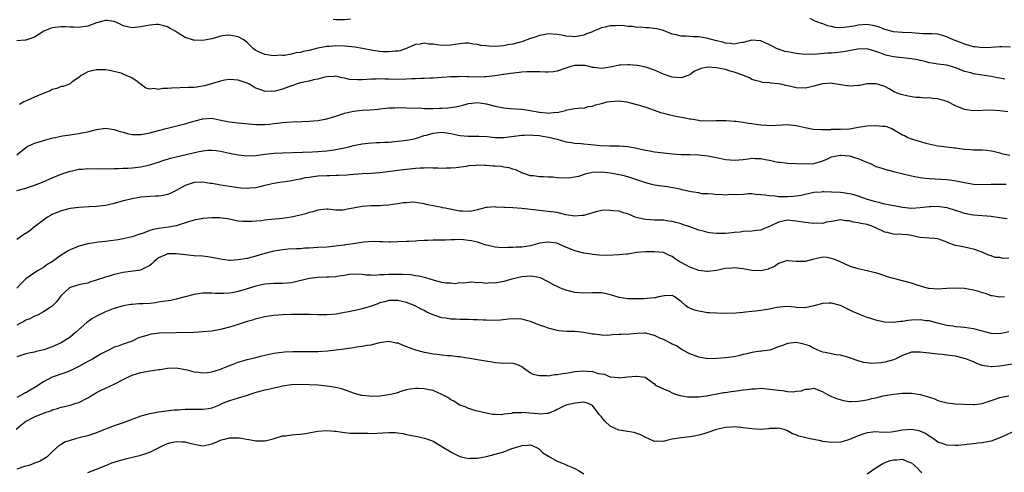
# Model space of a CAD drawing. Units: inches. Extents: x 2562000 to 2565000, y 1533000 to 1536000.
# Drawn here: x 2562338 to 2562560, y 1535431 to 1535534 of the extents above; entities that cross this region are included whole.
import ezdxf

# ---------------------------------------------------------------- set-up
doc = ezdxf.new("R2010")
doc.units = ezdxf.units.IN
doc.header["$MEASUREMENT"] = 0
doc.layers.add('LD25621533_2ft', color=72, linetype='Continuous')

msp = doc.modelspace()

# ---------------------------------------------------------------- linework, layer by layer
at = {"layer": 'LD25621533_2ft'}
for points, elevation in [([(2562560.1, 1535520.1), (2562559, 1535520.39), (2562558.47, 1535520.47), (2562557, 1535520.75), (2562553, 1535521.36), (2562552.44, 1535521.56), (2562551, 1535521.89), (2562549.45, 1535522.55), (2562549, 1535522.68), (2562548.05, 1535523), (2562547.2, 1535523.2), (2562547, 1535523.28), (2562545, 1535523.5), (2562543.73, 1535523.73), (2562543, 1535523.79), (2562542.1, 1535524.1), (2562541, 1535524.31), (2562540.46, 1535524.46), (2562539, 1535524.73), (2562535, 1535525.15), (2562533.5, 1535525.5), (2562533, 1535525.65), (2562531.91, 1535526.09), (2562531, 1535526.4), (2562529, 1535526.96), (2562526.89, 1535526.89), (2562523.71, 1535526.29), (2562523, 1535526.23), (2562521.9, 1535526.1), (2562521, 1535526.02), (2562520.03, 1535525.97), (2562517.74, 1535525.74), (2562517, 1535525.72), (2562516.26, 1535525.74), (2562515, 1535525.71), (2562513, 1535525.91), (2562511.86, 1535526.13), (2562511, 1535526.27), (2562510.41, 1535526.41), (2562509, 1535526.87), (2562508.68, 1535527), (2562507.56, 1535527.56), (2562507, 1535527.88), (2562505, 1535528.78), (2562503, 1535528.95), (2562501, 1535528.42), (2562500.31, 1535528.31), (2562499, 1535528.04), (2562498.19, 1535528.19), (2562497, 1535528.26), (2562496.45, 1535528.45), (2562495, 1535528.77), (2562493, 1535529.33), (2562492.63, 1535529.37), (2562491, 1535529.66), (2562489.7, 1535529.7), (2562489, 1535529.74), (2562488.17, 1535529.83), (2562487, 1535529.83), (2562485.86, 1535530.14), (2562485, 1535530.29), (2562483, 1535531.08), (2562481.51, 1535531.51), (2562479.72, 1535531.72), (2562479, 1535531.7), (2562477.83, 1535531.83), (2562477, 1535531.82), (2562476, 1535532), (2562475, 1535532.05), (2562474.16, 1535532.16), (2562473, 1535532.23), (2562472.18, 1535532.18), (2562471, 1535532.18), (2562469.86, 1535531.86), (2562469, 1535531.72), (2562467.1, 1535530.9), (2562467, 1535530.85), (2562465.66, 1535530.34), (2562465, 1535530.04), (2562463, 1535529.68), (2562462.25, 1535529.75), (2562461, 1535529.82), (2562459.97, 1535530.03), (2562459, 1535530.2), (2562457, 1535530.34), (2562455.89, 1535530.11), (2562455, 1535529.99), (2562454.3, 1535529.7), (2562453, 1535529.31), (2562452.79, 1535529.21), (2562451, 1535528.56), (2562450.44, 1535528.44), (2562449, 1535528.02), (2562447.85, 1535527.85), (2562447, 1535527.69), (2562445, 1535527.53), (2562443.57, 1535527.57), (2562443, 1535527.62), (2562441.76, 1535527.76), (2562441, 1535527.96), (2562440.05, 1535528.05), (2562439, 1535528.26), (2562438.22, 1535528.22), (2562437, 1535528.12), (2562435.99, 1535527.99), (2562435, 1535527.79), (2562433, 1535527.73), (2562431.85, 1535527.85), (2562431, 1535528.01), (2562430.04, 1535528.04), (2562429, 1535528.26), (2562428.05, 1535528.05), (2562427, 1535527.93), (2562424.79, 1535527), (2562423.46, 1535526.54), (2562423, 1535526.48), (2562422.48, 1535526.48), (2562421, 1535526.27), (2562419.7, 1535526.3), (2562419, 1535526.38), (2562417.4, 1535526.6), (2562415.05, 1535527.05), (2562413.34, 1535527.34), (2562411, 1535527.58), (2562409, 1535527.63), (2562407.51, 1535527.51), (2562407, 1535527.48), (2562405, 1535527.11), (2562403, 1535526.61), (2562401.66, 1535526.34), (2562401, 1535526.14), (2562399.96, 1535526.04), (2562399, 1535525.76), (2562397.47, 1535525.47), (2562397, 1535525.47), (2562396.47, 1535525.53), (2562395, 1535525.4), (2562394.5, 1535525.5), (2562393, 1535525.73), (2562391, 1535526.61), (2562390.42, 1535527), (2562389, 1535528.39), (2562388.67, 1535528.67), (2562388.25, 1535529), (2562387, 1535529.68), (2562385, 1535530.07), (2562384.04, 1535529.96), (2562383, 1535529.82), (2562382.38, 1535529.62), (2562381, 1535529.25), (2562379, 1535528.84), (2562377, 1535528.9), (2562376.91, 1535528.91), (2562375, 1535529.5), (2562373.46, 1535530.54), (2562373, 1535530.81), (2562372.73, 1535531), (2562371.6, 1535531.6), (2562371, 1535531.96), (2562370.18, 1535532.18), (2562369, 1535532.45), (2562368.44, 1535532.44), (2562367, 1535532.33), (2562366.17, 1535532.17), (2562365, 1535531.92), (2562363, 1535531.69), (2562361.97, 1535531.97), (2562361, 1535532.19), (2562360.5, 1535532.5), (2562359.35, 1535533), (2562359, 1535533.13), (2562357.37, 1535533.37), (2562357, 1535533.38), (2562355, 1535532.86), (2562353, 1535532.1), (2562351.93, 1535531.93), (2562351, 1535531.76), (2562349.83, 1535531.83), (2562349, 1535531.83), (2562347.92, 1535531.92), (2562347, 1535531.94), (2562345, 1535531.73), (2562343.09, 1535531), (2562341, 1535529.64), (2562340.52, 1535529.48), (2562339, 1535528.92), (2562338.9, 1535528.9), (2562337, 1535528.81)], 7956), ([(2562412.31, 1535533.69), (2562411, 1535533.53), (2562409, 1535533.5), (2562408.4, 1535533.6)], 7954), ([(2562561.37, 1535527.37), (2562559.43, 1535527.43), (2562559, 1535527.41), (2562557, 1535527.27), (2562555, 1535527.18), (2562553.4, 1535527.4), (2562553, 1535527.43), (2562551.84, 1535527.84), (2562551, 1535528.04), (2562550.32, 1535528.32), (2562548.47, 1535529), (2562547, 1535529.65), (2562546.04, 1535529.96), (2562545, 1535530.26), (2562543.67, 1535530.33), (2562543, 1535530.4), (2562541.6, 1535530.4), (2562539, 1535530.57), (2562537, 1535530.64), (2562535, 1535530.78), (2562533.28, 1535531.28), (2562533, 1535531.34), (2562531.83, 1535531.83), (2562531, 1535532.08), (2562530.25, 1535532.25), (2562529, 1535532.44), (2562527, 1535532.31), (2562526.12, 1535532.12), (2562523.76, 1535531.76), (2562523, 1535531.75), (2562521.81, 1535531.81), (2562521, 1535532.02), (2562520.17, 1535532.17), (2562519, 1535532.64), (2562518.7, 1535532.7), (2562517.85, 1535533), (2562517.24, 1535533.24), (2562517, 1535533.39), (2562516.14, 1535533.86)], 7954), ([(2562560.75, 1535512.75), (2562559, 1535513.02), (2562557, 1535513.12), (2562553, 1535513), (2562551, 1535513.32), (2562549, 1535514.14), (2562547.07, 1535515.07), (2562545.54, 1535515.54), (2562545, 1535515.68), (2562543.78, 1535515.78), (2562543, 1535515.93), (2562541.87, 1535515.87), (2562541, 1535515.99), (2562540, 1535516), (2562538.29, 1535516.29), (2562536.67, 1535516.68), (2562535.83, 1535517), (2562535, 1535517.36), (2562533.97, 1535517.97), (2562533, 1535518.45), (2562531.35, 1535519), (2562531, 1535519.09), (2562529, 1535519.05), (2562527.29, 1535518.71), (2562527, 1535518.68), (2562525, 1535518.55), (2562523, 1535518.84), (2562521.18, 1535519.18), (2562521, 1535519.2), (2562519.1, 1535519.1), (2562519, 1535519.09), (2562518.63, 1535519), (2562517, 1535518.55), (2562515.75, 1535518.25), (2562515, 1535518.12), (2562513, 1535518.17), (2562511.47, 1535518.53), (2562511, 1535518.63), (2562510.68, 1535518.68), (2562509.49, 1535519), (2562509, 1535519.11), (2562507.27, 1535519.27), (2562507, 1535519.34), (2562505.4, 1535519.4), (2562505, 1535519.53), (2562503.81, 1535519.81), (2562503, 1535520.09), (2562502.46, 1535520.46), (2562501.1, 1535521), (2562500.97, 1535521.03), (2562499, 1535521.7), (2562498.09, 1535521.91), (2562497, 1535522.3), (2562495.36, 1535522.64), (2562495, 1535522.73), (2562493.15, 1535522.85), (2562493, 1535522.83), (2562491.45, 1535522.55), (2562491, 1535522.31), (2562490.05, 1535521.95), (2562489, 1535521.13), (2562487, 1535520.44), (2562485, 1535520.6), (2562483, 1535521.3), (2562481, 1535522.17), (2562479, 1535522.87), (2562477.19, 1535523.19), (2562477, 1535523.24), (2562475.34, 1535523.34), (2562475, 1535523.39), (2562473.29, 1535523.29), (2562473, 1535523.3), (2562471.72, 1535523), (2562471, 1535522.86), (2562469, 1535522.53), (2562467.26, 1535522.74), (2562467, 1535522.79), (2562466.21, 1535523), (2562465.23, 1535523.23), (2562463, 1535523.23), (2562462.13, 1535523), (2562461, 1535522.63), (2562459, 1535521.93), (2562458.18, 1535521.82), (2562457, 1535521.69), (2562456.3, 1535521.7), (2562455, 1535521.77), (2562454.23, 1535521.77), (2562453, 1535521.82), (2562452.24, 1535521.76), (2562451, 1535521.71), (2562448.55, 1535521.45), (2562447, 1535521.21), (2562446.81, 1535521.19), (2562445, 1535520.88), (2562443, 1535520.66), (2562442.67, 1535520.67), (2562441, 1535520.6), (2562439, 1535520.64), (2562438.63, 1535520.63), (2562437, 1535520.7), (2562436.67, 1535520.67), (2562435, 1535520.64), (2562433, 1535520.48), (2562431, 1535520.36), (2562430.37, 1535520.37), (2562429, 1535520.29), (2562428.3, 1535520.3), (2562427, 1535520.21), (2562426.21, 1535520.21), (2562425, 1535520.14), (2562422.09, 1535520.09), (2562421, 1535520.13), (2562420.1, 1535520.1), (2562419, 1535520.18), (2562418.11, 1535520.11), (2562417, 1535520.15), (2562416.04, 1535520.04), (2562415, 1535520.01), (2562413.95, 1535519.95), (2562412.09, 1535520.09), (2562411, 1535520.36), (2562410.42, 1535520.42), (2562409, 1535520.78), (2562408.76, 1535520.76), (2562407, 1535520.63), (2562406.55, 1535520.55), (2562405, 1535520.11), (2562403.98, 1535519.98), (2562403, 1535519.72), (2562401.41, 1535519.41), (2562401, 1535519.3), (2562400.1, 1535519), (2562399.31, 1535518.69), (2562399, 1535518.6), (2562398.4, 1535518.4), (2562397, 1535517.86), (2562395, 1535517.38), (2562394.58, 1535517.42), (2562393, 1535517.39), (2562392.31, 1535517.69), (2562391, 1535518.13), (2562390.41, 1535518.41), (2562389.52, 1535519), (2562389, 1535519.25), (2562387.67, 1535519.67), (2562387, 1535519.93), (2562386.02, 1535520.02), (2562385, 1535520.08), (2562383.91, 1535519.91), (2562383, 1535519.71), (2562379.37, 1535518.63), (2562377.65, 1535518.35), (2562377, 1535518.29), (2562375.78, 1535518.22), (2562371.89, 1535518.11), (2562371, 1535518.02), (2562369.97, 1535518.03), (2562369, 1535517.84), (2562367.98, 1535518.02), (2562367, 1535517.89), (2562366.11, 1535518.11), (2562363.83, 1535519.83), (2562363, 1535520.37), (2562362.55, 1535520.55), (2562361.71, 1535521), (2562360.55, 1535521.46), (2562357.88, 1535522.12), (2562357, 1535522.21), (2562355.75, 1535522.25), (2562355, 1535522.22), (2562353.98, 1535522.02), (2562353, 1535521.79), (2562352.51, 1535521.49), (2562351.55, 1535521), (2562351, 1535520.5), (2562349.5, 1535519.5), (2562349, 1535519.12), (2562347.51, 1535518.49), (2562347, 1535518.46), (2562346, 1535518), (2562345, 1535517.81), (2562344.5, 1535517.5), (2562342.93, 1535516.93), (2562341, 1535516.06), (2562339.35, 1535515.35), (2562338.59, 1535515), (2562337.58, 1535514.42)], 7958), ([(2562337, 1535503.09), (2562339, 1535504.73), (2562339.51, 1535505), (2562340.51, 1535505.49), (2562341, 1535505.67), (2562342, 1535506), (2562343.53, 1535506.47), (2562345.12, 1535506.88), (2562345.66, 1535507), (2562347, 1535507.29), (2562347.32, 1535507.32), (2562349, 1535507.59), (2562351, 1535507.84), (2562352.07, 1535508.07), (2562353, 1535508.22), (2562354.7, 1535508.7), (2562355, 1535508.76), (2562357, 1535509.07), (2562359, 1535508.8), (2562360.34, 1535508.34), (2562361, 1535508.15), (2562361.9, 1535507.9), (2562363, 1535507.64), (2562365, 1535507.62), (2562367, 1535508.04), (2562369, 1535508.59), (2562370.69, 1535509), (2562372.53, 1535509.47), (2562373.74, 1535509.74), (2562375, 1535510.08), (2562375.69, 1535510.31), (2562377.24, 1535510.76), (2562379, 1535511.22), (2562381, 1535511.31), (2562383.08, 1535510.92), (2562385, 1535510.53), (2562387, 1535510.31), (2562391, 1535509.89), (2562393, 1535509.89), (2562394.02, 1535509.98), (2562395, 1535510.12), (2562395.8, 1535510.2), (2562397, 1535510.38), (2562399, 1535510.48), (2562401.43, 1535510.57), (2562403, 1535510.66), (2562405, 1535510.84), (2562407, 1535511.21), (2562409, 1535511.82), (2562411, 1535512.49), (2562413, 1535512.93), (2562415, 1535513.11), (2562416.78, 1535513.22), (2562418.6, 1535513.4), (2562419, 1535513.46), (2562420.43, 1535513.57), (2562421, 1535513.66), (2562422.33, 1535513.67), (2562423, 1535513.71), (2562425, 1535513.67), (2562428.42, 1535513.58), (2562429, 1535513.52), (2562430.47, 1535513.53), (2562431, 1535513.49), (2562432.43, 1535513.57), (2562433, 1535513.58), (2562434.3, 1535513.7), (2562436.07, 1535513.93), (2562437.71, 1535514.29), (2562439, 1535514.65), (2562441, 1535514.9), (2562443, 1535514.59), (2562445, 1535514.07), (2562446.18, 1535513.82), (2562447, 1535513.67), (2562448.48, 1535513.52), (2562451, 1535513.35), (2562453, 1535513.06), (2562453.28, 1535513), (2562455, 1535512.71), (2562456.57, 1535512.57), (2562457, 1535512.49), (2562458.66, 1535512.66), (2562459, 1535512.63), (2562460.62, 1535513), (2562460.91, 1535513.09), (2562461, 1535513.15), (2562462.58, 1535513.43), (2562463, 1535513.55), (2562464.35, 1535513.65), (2562465, 1535513.63), (2562466.05, 1535513.95), (2562467, 1535514.04), (2562467.69, 1535514.31), (2562469, 1535514.67), (2562470.31, 1535515), (2562471, 1535515.13), (2562473, 1535515.21), (2562474.64, 1535515), (2562475, 1535514.94), (2562477, 1535514.42), (2562479, 1535513.81), (2562482.55, 1535512.54), (2562483, 1535512.45), (2562484.15, 1535512.15), (2562485.82, 1535511.82), (2562487, 1535511.56), (2562487.51, 1535511.51), (2562489, 1535511.18), (2562489.2, 1535511.2), (2562490.09, 1535511), (2562490.9, 1535510.89), (2562491.16, 1535510.84), (2562493, 1535510.76), (2562494.83, 1535510.83), (2562495, 1535510.8), (2562497.16, 1535510.84), (2562499, 1535510.67), (2562499.34, 1535510.66), (2562501, 1535510.42), (2562502.2, 1535510.2), (2562503, 1535510.13), (2562503.99, 1535510.01), (2562505, 1535509.82), (2562506.25, 1535509.75), (2562507, 1535509.69), (2562509.87, 1535509.87), (2562511, 1535509.9), (2562513, 1535509.66), (2562515, 1535509.2), (2562516.85, 1535508.85), (2562518.77, 1535508.77), (2562519, 1535508.78), (2562520.8, 1535508.8), (2562521, 1535508.82), (2562523, 1535508.82), (2562525, 1535508.93), (2562525.47, 1535509), (2562527, 1535509.29), (2562528.47, 1535509.53), (2562529, 1535509.6), (2562531, 1535509.69), (2562532.46, 1535509.54), (2562533, 1535509.52), (2562533.42, 1535509.42), (2562534.58, 1535509), (2562535, 1535508.81), (2562536.11, 1535508.11), (2562537, 1535507.6), (2562537.42, 1535507.42), (2562538.24, 1535507), (2562539, 1535506.67), (2562539.5, 1535506.5), (2562542.3, 1535505.7), (2562545, 1535505.12), (2562545.76, 1535505), (2562548.67, 1535504.67), (2562549, 1535504.61), (2562550.45, 1535504.45), (2562551, 1535504.34), (2562552.27, 1535504.27), (2562553, 1535504.19), (2562555, 1535504.17), (2562556.08, 1535504.08), (2562557, 1535503.98), (2562557.78, 1535503.78), (2562559, 1535503.51), (2562559.38, 1535503.38), (2562561.27, 1535503)], 7960), ([(2562337, 1535495.04), (2562339, 1535495.56), (2562339.88, 1535495.88), (2562341, 1535496.25), (2562342.92, 1535497), (2562345, 1535497.91), (2562347, 1535498.7), (2562349, 1535499.38), (2562349.46, 1535499.46), (2562351, 1535499.81), (2562351.82, 1535499.82), (2562353, 1535499.95), (2562353.92, 1535499.92), (2562355, 1535499.97), (2562355.93, 1535499.93), (2562357, 1535499.95), (2562357.92, 1535499.92), (2562359, 1535499.97), (2562359.96, 1535499.96), (2562361, 1535500.03), (2562362.06, 1535500.06), (2562363, 1535500.14), (2562365, 1535500.34), (2562367, 1535500.78), (2562368.66, 1535501.34), (2562369, 1535501.44), (2562370.15, 1535501.85), (2562371, 1535502.08), (2562371.71, 1535502.29), (2562377.76, 1535503.76), (2562379, 1535504), (2562380.1, 1535504.1), (2562381, 1535504.14), (2562382.02, 1535504.03), (2562383, 1535503.89), (2562385, 1535503.45), (2562387, 1535503.04), (2562389, 1535502.85), (2562391, 1535502.95), (2562393, 1535503.2), (2562395, 1535503.41), (2562397, 1535503.51), (2562403.76, 1535503.76), (2562405, 1535503.82), (2562407, 1535503.97), (2562408.15, 1535504.15), (2562409, 1535504.26), (2562411, 1535504.66), (2562412.49, 1535505), (2562413, 1535505.14), (2562415, 1535505.53), (2562416.32, 1535505.68), (2562418.18, 1535505.82), (2562419, 1535505.83), (2562420.07, 1535505.93), (2562421, 1535505.95), (2562423, 1535506.12), (2562423.8, 1535506.2), (2562425, 1535506.36), (2562425.55, 1535506.45), (2562427, 1535506.77), (2562427.67, 1535507), (2562429, 1535507.39), (2562429.53, 1535507.53), (2562431, 1535507.95), (2562433, 1535508.15), (2562434.01, 1535508.01), (2562435, 1535507.85), (2562435.71, 1535507.71), (2562437, 1535507.41), (2562439, 1535507.26), (2562441.3, 1535507.3), (2562443.18, 1535507.18), (2562445, 1535506.95), (2562447, 1535506.97), (2562451, 1535507.52), (2562451.53, 1535507.53), (2562453, 1535507.6), (2562453.52, 1535507.52), (2562455, 1535507.43), (2562455.35, 1535507.35), (2562457.08, 1535507.08), (2562457.44, 1535507), (2562459, 1535506.58), (2562461, 1535506.03), (2562462.14, 1535505.86), (2562463, 1535505.67), (2562464.4, 1535505.6), (2562465, 1535505.52), (2562466.6, 1535505.4), (2562468.8, 1535505.2), (2562470.88, 1535505.12), (2562472.89, 1535505.11), (2562473, 1535505.12), (2562474.95, 1535504.95), (2562476.65, 1535504.65), (2562477, 1535504.54), (2562478.29, 1535504.29), (2562479, 1535504.1), (2562479.95, 1535503.95), (2562481, 1535503.75), (2562483, 1535503.49), (2562485, 1535503.28), (2562487, 1535503.16), (2562489, 1535503.15), (2562491, 1535503.09), (2562493, 1535502.85), (2562494.53, 1535502.53), (2562495, 1535502.46), (2562495.68, 1535502.32), (2562497, 1535502.04), (2562498.06, 1535501.94), (2562499, 1535501.83), (2562500.04, 1535501.96), (2562501, 1535502.01), (2562502.14, 1535502.14), (2562503, 1535502.28), (2562503.75, 1535502.25), (2562505, 1535502.27), (2562505.97, 1535502.03), (2562507, 1535501.89), (2562508.5, 1535501.5), (2562509, 1535501.42), (2562509.4, 1535501.4), (2562511, 1535501.21), (2562513, 1535501.14), (2562515, 1535501.02), (2562517, 1535501.12), (2562519, 1535501.71), (2562519.92, 1535502.08), (2562521, 1535502.58), (2562521.32, 1535502.68), (2562522.94, 1535503), (2562523.11, 1535503), (2562525, 1535502.82), (2562526.38, 1535502.38), (2562527, 1535502.24), (2562528.35, 1535501.65), (2562529.9, 1535501), (2562531, 1535500.44), (2562532.1, 1535500.1), (2562533, 1535499.8), (2562535, 1535499.32), (2562535.24, 1535499.24), (2562539, 1535498.33), (2562539.79, 1535498.21), (2562541, 1535497.95), (2562542.17, 1535497.83), (2562543, 1535497.73), (2562547, 1535497.49), (2562548.73, 1535497.27), (2562551, 1535496.82), (2562553, 1535496.48), (2562555, 1535496.38), (2562557, 1535496.41), (2562559, 1535496.46), (2562560.43, 1535496.43)], 7962), ([(2562560.64, 1535488.64), (2562559, 1535488.84), (2562558.87, 1535488.87), (2562557, 1535489.14), (2562553, 1535489.42), (2562552.5, 1535489.5), (2562551, 1535489.8), (2562550.15, 1535490.15), (2562549, 1535490.47), (2562547.08, 1535491.08), (2562545.36, 1535491.36), (2562545, 1535491.4), (2562543.34, 1535491.34), (2562543, 1535491.34), (2562541, 1535491.09), (2562539.01, 1535490.99), (2562537, 1535491.18), (2562535.46, 1535491.46), (2562535, 1535491.53), (2562533.81, 1535491.81), (2562533, 1535491.96), (2562532.18, 1535492.18), (2562531, 1535492.46), (2562529.1, 1535493), (2562527, 1535493.75), (2562526.05, 1535494.05), (2562525, 1535494.3), (2562523.54, 1535494.46), (2562523, 1535494.55), (2562521, 1535494.67), (2562519.27, 1535494.73), (2562519, 1535494.71), (2562518.66, 1535494.66), (2562517, 1535494.53), (2562515, 1535494.11), (2562514.1, 1535493.9), (2562513, 1535493.74), (2562512.33, 1535493.67), (2562511, 1535493.6), (2562509.58, 1535493.58), (2562509, 1535493.62), (2562508.23, 1535493.77), (2562507, 1535493.78), (2562506, 1535494), (2562505, 1535494.07), (2562503.87, 1535494.13), (2562503, 1535494.23), (2562502.25, 1535494.25), (2562501, 1535494.14), (2562499, 1535494.02), (2562497.92, 1535494.08), (2562497, 1535493.95), (2562495.91, 1535494.09), (2562495, 1535494.05), (2562494.16, 1535494.16), (2562493, 1535494.25), (2562491.7, 1535494.3), (2562491, 1535494.46), (2562489.31, 1535494.69), (2562489, 1535494.78), (2562487.2, 1535495.2), (2562487, 1535495.22), (2562485.56, 1535495.56), (2562483.83, 1535495.83), (2562482.06, 1535496.06), (2562481, 1535496.24), (2562480.39, 1535496.39), (2562479, 1535496.77), (2562477, 1535497.46), (2562476.33, 1535497.67), (2562475, 1535498.07), (2562473.55, 1535498.45), (2562473, 1535498.57), (2562471.06, 1535498.94), (2562469, 1535499.17), (2562467, 1535499.09), (2562465.33, 1535498.67), (2562463.8, 1535498.2), (2562463, 1535498.01), (2562462.12, 1535497.88), (2562461, 1535497.83), (2562459, 1535497.91), (2562458.01, 1535497.99), (2562457, 1535498.03), (2562455.89, 1535498.11), (2562455, 1535498.12), (2562453.68, 1535498.32), (2562453, 1535498.36), (2562451, 1535499), (2562449.67, 1535499.67), (2562449, 1535499.81), (2562448.14, 1535500.14), (2562447, 1535500.28), (2562446.39, 1535500.4), (2562445, 1535500.51), (2562444.53, 1535500.53), (2562443, 1535500.68), (2562442.65, 1535500.65), (2562441, 1535500.73), (2562440.68, 1535500.68), (2562439, 1535500.56), (2562438.45, 1535500.45), (2562436.14, 1535500.14), (2562435, 1535500.02), (2562434.02, 1535500.02), (2562433, 1535499.99), (2562432.09, 1535500.09), (2562431, 1535500.07), (2562430.14, 1535500.14), (2562429, 1535500.09), (2562428.07, 1535500.07), (2562427, 1535499.99), (2562425, 1535499.79), (2562423.62, 1535499.62), (2562423, 1535499.55), (2562419, 1535498.97), (2562417, 1535498.82), (2562415, 1535498.77), (2562413, 1535498.61), (2562411.55, 1535498.45), (2562409.63, 1535498.37), (2562409, 1535498.39), (2562407.66, 1535498.34), (2562407, 1535498.36), (2562405, 1535498.24), (2562403.88, 1535498.12), (2562403, 1535497.97), (2562402.14, 1535497.86), (2562401, 1535497.6), (2562400.47, 1535497.53), (2562399, 1535497.2), (2562397.61, 1535497), (2562396.87, 1535496.87), (2562395, 1535496.6), (2562393, 1535496.12), (2562391.87, 1535495.87), (2562391, 1535495.64), (2562389.52, 1535495.52), (2562389, 1535495.46), (2562387.58, 1535495.58), (2562387, 1535495.61), (2562384.07, 1535496.07), (2562383, 1535496.25), (2562382.34, 1535496.34), (2562381, 1535496.59), (2562380.63, 1535496.63), (2562379, 1535496.87), (2562377, 1535496.8), (2562375, 1535496.17), (2562373, 1535495.04), (2562371.64, 1535494.36), (2562371, 1535494.11), (2562370.09, 1535493.91), (2562369, 1535493.77), (2562368.29, 1535493.71), (2562367, 1535493.67), (2562365, 1535493.48), (2562364.58, 1535493.42), (2562363, 1535493.13), (2562362.42, 1535493), (2562361, 1535492.65), (2562359, 1535492.1), (2562357, 1535491.65), (2562355, 1535491.42), (2562353.34, 1535491.34), (2562351, 1535491.19), (2562349, 1535490.95), (2562347, 1535490.44), (2562345, 1535489.61), (2562344.6, 1535489.4), (2562343.94, 1535489), (2562343, 1535488.35), (2562341, 1535486.8), (2562339.97, 1535486.03), (2562339, 1535485.35), (2562338.78, 1535485.22), (2562338.5, 1535485), (2562337, 1535483.96)], 7964), ([(2562561, 1535479.72), (2562559.7, 1535479.7), (2562559, 1535479.88), (2562557.93, 1535479.93), (2562557, 1535480.29), (2562556.43, 1535480.43), (2562555, 1535481.09), (2562553, 1535481.81), (2562552.01, 1535481.99), (2562551, 1535482.23), (2562549.48, 1535482.52), (2562549, 1535482.6), (2562547.21, 1535483.21), (2562547, 1535483.34), (2562545.81, 1535483.81), (2562545, 1535484.09), (2562544.22, 1535484.22), (2562543, 1535484.28), (2562541, 1535484.45), (2562540.52, 1535484.52), (2562539, 1535484.89), (2562538.16, 1535485), (2562536.88, 1535485.12), (2562535, 1535485.16), (2562533.51, 1535485.51), (2562533, 1535485.65), (2562531, 1535486.63), (2562530.1, 1535487), (2562529, 1535487.35), (2562527.57, 1535487.57), (2562527, 1535487.74), (2562525.86, 1535487.86), (2562525, 1535488.15), (2562524.18, 1535488.18), (2562523, 1535488.39), (2562522.28, 1535488.28), (2562521, 1535488.03), (2562519.85, 1535487.85), (2562519, 1535487.6), (2562517.62, 1535487.62), (2562517, 1535487.54), (2562515.72, 1535487.72), (2562515, 1535487.77), (2562513, 1535488.13), (2562512.19, 1535488.19), (2562511, 1535488.3), (2562510.08, 1535488.08), (2562509, 1535487.87), (2562507.13, 1535487), (2562507, 1535486.93), (2562505.63, 1535486.37), (2562505, 1535486.06), (2562504.02, 1535485.98), (2562503, 1535485.82), (2562501, 1535485.79), (2562500.35, 1535485.65), (2562499, 1535485.53), (2562498.57, 1535485.43), (2562497, 1535485.32), (2562495, 1535485.3), (2562493.43, 1535485.43), (2562493, 1535485.51), (2562492.25, 1535485.75), (2562491, 1535486.04), (2562489, 1535486.81), (2562487.35, 1535487.35), (2562487, 1535487.49), (2562485.78, 1535487.78), (2562485, 1535488.01), (2562484.13, 1535488.13), (2562483, 1535488.3), (2562482.33, 1535488.33), (2562481, 1535488.35), (2562479, 1535488.45), (2562478.53, 1535488.53), (2562476.9, 1535488.9), (2562476.63, 1535489), (2562475, 1535489.74), (2562474.02, 1535489.98), (2562473, 1535490.34), (2562471.59, 1535490.41), (2562471, 1535490.54), (2562470.57, 1535490.57), (2562469, 1535490.47), (2562467.83, 1535490.17), (2562467, 1535490.01), (2562466.21, 1535489.79), (2562465, 1535489.4), (2562464.62, 1535489.38), (2562463, 1535489.19), (2562461, 1535489.56), (2562459, 1535490.03), (2562457, 1535490.3), (2562455, 1535490.48), (2562451, 1535490.96), (2562449, 1535491.08), (2562447.16, 1535491.16), (2562447, 1535491.19), (2562445.25, 1535491.25), (2562445, 1535491.3), (2562443.17, 1535491.17), (2562443, 1535491.17), (2562441.28, 1535490.72), (2562441, 1535490.67), (2562439.63, 1535490.37), (2562439, 1535490.3), (2562437.66, 1535490.34), (2562437, 1535490.38), (2562433.69, 1535491), (2562433.14, 1535491.14), (2562433, 1535491.15), (2562429.77, 1535491.77), (2562429, 1535492), (2562427, 1535492.31), (2562426.35, 1535492.35), (2562425, 1535492.26), (2562424.2, 1535492.2), (2562423, 1535491.98), (2562421.84, 1535491.84), (2562421, 1535491.69), (2562419.61, 1535491.61), (2562419, 1535491.56), (2562417, 1535491.53), (2562415, 1535491.39), (2562411.28, 1535490.72), (2562411, 1535490.63), (2562410.59, 1535490.59), (2562409, 1535490.59), (2562407.23, 1535490.77), (2562407, 1535490.77), (2562405, 1535490.61), (2562403.8, 1535490.2), (2562403, 1535490.05), (2562402.25, 1535489.75), (2562401, 1535489.48), (2562400.64, 1535489.36), (2562398.97, 1535489.03), (2562397, 1535488.73), (2562394.44, 1535488.44), (2562393, 1535488.3), (2562392.19, 1535488.19), (2562390.01, 1535488.01), (2562389, 1535487.99), (2562388.02, 1535488.02), (2562387, 1535488.13), (2562384.6, 1535488.6), (2562382.83, 1535488.83), (2562381, 1535488.86), (2562379, 1535488.68), (2562377, 1535488.29), (2562376.01, 1535488.01), (2562373, 1535487.07), (2562371.27, 1535486.73), (2562369, 1535486.46), (2562367.77, 1535486.23), (2562367, 1535486), (2562365.35, 1535485.35), (2562364.8, 1535485.2), (2562364.3, 1535485), (2562363, 1535484.55), (2562362.38, 1535484.38), (2562361, 1535484.08), (2562359.88, 1535483.88), (2562357.58, 1535483.58), (2562357, 1535483.54), (2562355.33, 1535483.33), (2562355, 1535483.31), (2562353, 1535482.96), (2562351, 1535482.45), (2562349.96, 1535482.04), (2562349, 1535481.62), (2562348.59, 1535481.41), (2562347.96, 1535481), (2562347, 1535480.44), (2562345.01, 1535479.01), (2562343.76, 1535478.24), (2562343, 1535477.67), (2562341.84, 1535477), (2562341, 1535476.47), (2562339, 1535475.06), (2562337.97, 1535474.03), (2562336.98, 1535473)], 7966), ([(2562560, 1535471), (2562559, 1535470.92), (2562557.27, 1535471.27), (2562557, 1535471.28), (2562555.76, 1535471.76), (2562555, 1535471.95), (2562554.21, 1535472.21), (2562553, 1535472.54), (2562551, 1535472.89), (2562549, 1535473), (2562547, 1535472.92), (2562545, 1535472.77), (2562543, 1535472.87), (2562542.89, 1535472.89), (2562540.31, 1535473.69), (2562539, 1535474.13), (2562537, 1535474.6), (2562535.58, 1535475), (2562535, 1535475.14), (2562533.57, 1535475.57), (2562533, 1535475.8), (2562532.07, 1535476.07), (2562531, 1535476.45), (2562530.54, 1535476.54), (2562529, 1535476.89), (2562527, 1535477.32), (2562525.69, 1535477.69), (2562525, 1535477.97), (2562522.77, 1535479), (2562521.52, 1535479.52), (2562521, 1535479.71), (2562519.9, 1535479.9), (2562519, 1535479.99), (2562517, 1535479.56), (2562515, 1535479.02), (2562513, 1535478.99), (2562511.16, 1535479.16), (2562511, 1535479.21), (2562509, 1535478.55), (2562508.13, 1535477.87), (2562507, 1535477.42), (2562506.72, 1535477.28), (2562505, 1535476.92), (2562502.99, 1535476.99), (2562501, 1535477.33), (2562499, 1535477.54), (2562498.48, 1535477.52), (2562497, 1535477.4), (2562496.65, 1535477.35), (2562495, 1535476.99), (2562493, 1535476.72), (2562492.78, 1535476.78), (2562491, 1535476.96), (2562489, 1535477.71), (2562487, 1535478.77), (2562486.84, 1535478.84), (2562486.57, 1535479), (2562485.63, 1535479.63), (2562485, 1535480.1), (2562484.35, 1535480.35), (2562483, 1535481.02), (2562481, 1535481.21), (2562479, 1535481.17), (2562477, 1535481), (2562475, 1535480.69), (2562474.67, 1535480.67), (2562473, 1535480.49), (2562470.38, 1535480.38), (2562468.46, 1535480.46), (2562467, 1535480.61), (2562466.67, 1535480.67), (2562465, 1535480.9), (2562463, 1535481.38), (2562461, 1535482.22), (2562459.08, 1535483.08), (2562459, 1535483.1), (2562457, 1535483.37), (2562455, 1535483.1), (2562454.56, 1535483), (2562453, 1535482.57), (2562451, 1535482.25), (2562449.79, 1535482.21), (2562449, 1535482.14), (2562447.87, 1535482.13), (2562447, 1535482.1), (2562445.84, 1535482.16), (2562445, 1535482.24), (2562443.41, 1535482.59), (2562443, 1535482.71), (2562441.28, 1535483.28), (2562441, 1535483.33), (2562439.66, 1535483.66), (2562439, 1535483.77), (2562437.85, 1535483.85), (2562437, 1535483.93), (2562435.86, 1535483.86), (2562435, 1535483.88), (2562433.81, 1535483.81), (2562433, 1535483.83), (2562431.79, 1535483.79), (2562431, 1535483.82), (2562429.74, 1535483.74), (2562429, 1535483.74), (2562427.63, 1535483.63), (2562427, 1535483.62), (2562425.52, 1535483.52), (2562425, 1535483.51), (2562423, 1535483.4), (2562421.38, 1535483.38), (2562421, 1535483.37), (2562419.46, 1535483.46), (2562419, 1535483.45), (2562417.51, 1535483.51), (2562415.38, 1535483.38), (2562412.96, 1535483), (2562411.23, 1535482.77), (2562411, 1535482.72), (2562409.45, 1535482.55), (2562409, 1535482.46), (2562407, 1535482.27), (2562405, 1535482.12), (2562403, 1535482), (2562402.03, 1535481.97), (2562401, 1535481.89), (2562400.13, 1535481.87), (2562398.24, 1535481.76), (2562397, 1535481.65), (2562395, 1535481.33), (2562393, 1535480.8), (2562391, 1535480.22), (2562389, 1535479.71), (2562387, 1535479.35), (2562385.25, 1535479.25), (2562385, 1535479.25), (2562383.44, 1535479.44), (2562383, 1535479.52), (2562381, 1535479.93), (2562380.04, 1535480.04), (2562379, 1535480.18), (2562377, 1535480.31), (2562376.38, 1535480.38), (2562375, 1535480.51), (2562373, 1535480.76), (2562372.73, 1535480.73), (2562371, 1535480.71), (2562370.4, 1535480.4), (2562369, 1535479.79), (2562368.01, 1535479), (2562367.5, 1535478.5), (2562367, 1535478.07), (2562364.94, 1535477.06), (2562361, 1535476.48), (2562359, 1535476.06), (2562357.63, 1535475.63), (2562357, 1535475.49), (2562355.14, 1535474.86), (2562355, 1535474.79), (2562353.61, 1535474.39), (2562353, 1535474.14), (2562352.03, 1535473.97), (2562351, 1535473.74), (2562349, 1535473.13), (2562348.83, 1535473), (2562347, 1535471.31), (2562346.74, 1535471), (2562346, 1535470), (2562345, 1535468.95), (2562343, 1535467.61), (2562341.79, 1535467), (2562341.25, 1535466.75), (2562341, 1535466.67), (2562339.91, 1535466.09), (2562339, 1535465.73), (2562338.54, 1535465.46), (2562337.68, 1535465), (2562337, 1535464.66)], 7968), ([(2562561, 1535463.13), (2562559, 1535462.67), (2562557, 1535462.79), (2562553.64, 1535463.64), (2562553, 1535463.79), (2562551.97, 1535463.97), (2562551, 1535464.08), (2562550.19, 1535464.19), (2562549, 1535464.28), (2562548.39, 1535464.39), (2562547, 1535464.58), (2562544.93, 1535465.07), (2562543, 1535465.58), (2562542.36, 1535465.64), (2562541, 1535465.84), (2562539, 1535465.77), (2562538.3, 1535465.7), (2562537, 1535465.47), (2562536.56, 1535465.44), (2562535, 1535465.21), (2562533, 1535465.3), (2562532.6, 1535465.4), (2562531, 1535465.75), (2562529.84, 1535466.16), (2562529, 1535466.38), (2562527.11, 1535467.11), (2562527, 1535467.17), (2562525.7, 1535467.7), (2562524.39, 1535468.39), (2562523, 1535469.04), (2562521, 1535469.62), (2562520.42, 1535469.58), (2562519, 1535469.55), (2562517, 1535469), (2562515, 1535468.53), (2562513, 1535468.6), (2562512.66, 1535468.66), (2562510.82, 1535468.82), (2562508.59, 1535468.59), (2562507, 1535468.26), (2562505, 1535467.95), (2562503.78, 1535467.78), (2562503, 1535467.72), (2562501.54, 1535467.54), (2562501, 1535467.52), (2562499.34, 1535467.34), (2562497.28, 1535467.28), (2562495, 1535467.33), (2562493.44, 1535467.44), (2562493, 1535467.45), (2562491, 1535467.77), (2562490.04, 1535468.04), (2562489, 1535468.48), (2562488.61, 1535468.61), (2562488.08, 1535469), (2562487, 1535469.98), (2562486.38, 1535470.38), (2562485.57, 1535471), (2562485, 1535471.33), (2562483.27, 1535471.27), (2562481.89, 1535471), (2562481.18, 1535470.82), (2562481, 1535470.81), (2562479.35, 1535470.65), (2562478.6, 1535470.6), (2562477, 1535470.54), (2562475.44, 1535470.56), (2562475, 1535470.55), (2562473, 1535470.88), (2562471.38, 1535471.38), (2562471, 1535471.45), (2562469.77, 1535471.77), (2562469, 1535471.9), (2562467.95, 1535471.95), (2562467, 1535471.96), (2562465, 1535471.86), (2562463, 1535472.02), (2562461, 1535472.5), (2562459.75, 1535473), (2562459, 1535473.33), (2562458.31, 1535473.69), (2562457, 1535474.43), (2562455.28, 1535475.28), (2562453.6, 1535475.6), (2562453, 1535475.66), (2562451, 1535475.51), (2562448.8, 1535475), (2562447, 1535474.46), (2562445.75, 1535474.25), (2562445, 1535474.1), (2562443.83, 1535474.17), (2562443, 1535474.05), (2562441.73, 1535474.27), (2562441, 1535474.18), (2562439.69, 1535474.31), (2562439, 1535474.25), (2562437.88, 1535474.12), (2562437, 1535474.15), (2562436.01, 1535473.99), (2562435, 1535474.1), (2562433.9, 1535474.1), (2562433, 1535474.29), (2562431.32, 1535474.68), (2562429.35, 1535475.35), (2562429, 1535475.4), (2562427.72, 1535475.72), (2562427, 1535475.8), (2562425.96, 1535475.96), (2562424.07, 1535476.07), (2562423, 1535476.1), (2562422.07, 1535476.07), (2562421, 1535476.09), (2562419.96, 1535475.96), (2562419, 1535475.98), (2562417.82, 1535475.82), (2562417, 1535475.92), (2562415.89, 1535475.89), (2562415, 1535476.09), (2562413, 1535476.12), (2562412.06, 1535476.06), (2562411, 1535475.83), (2562409.71, 1535475.71), (2562409, 1535475.56), (2562407.48, 1535475.48), (2562407, 1535475.43), (2562405, 1535475.36), (2562403, 1535475.15), (2562399, 1535474.21), (2562397, 1535474.03), (2562395, 1535474.07), (2562394.03, 1535473.97), (2562393, 1535473.91), (2562392.28, 1535473.72), (2562391, 1535473.43), (2562388.75, 1535472.75), (2562387, 1535472.25), (2562386.03, 1535472.03), (2562385, 1535471.84), (2562383.75, 1535471.75), (2562383, 1535471.75), (2562381.79, 1535471.79), (2562381, 1535471.88), (2562379.87, 1535471.87), (2562379, 1535471.88), (2562377, 1535471.55), (2562373, 1535470.5), (2562371.79, 1535470.21), (2562369.97, 1535469.97), (2562369, 1535469.79), (2562368.3, 1535469.7), (2562367, 1535469.56), (2562365.45, 1535469.45), (2562364.57, 1535469.43), (2562363, 1535469.32), (2562362.71, 1535469.29), (2562361, 1535469.01), (2562359, 1535468.43), (2562358.11, 1535468.11), (2562357, 1535467.67), (2562355, 1535466.68), (2562353.94, 1535466.06), (2562353, 1535465.37), (2562352.77, 1535465.23), (2562350.27, 1535463), (2562349, 1535461.94), (2562348.45, 1535461.55), (2562347.61, 1535461), (2562347, 1535460.63), (2562345, 1535459.73), (2562343.06, 1535459.06), (2562341.33, 1535458.67), (2562341, 1535458.55), (2562339.68, 1535458.32), (2562339, 1535458.15), (2562338.15, 1535457.85), (2562337, 1535457.51)], 7970), ([(2562561.85, 1535455.86), (2562559, 1535455.42), (2562557.25, 1535455.25), (2562557, 1535455.25), (2562555.43, 1535455.43), (2562555, 1535455.55), (2562553.91, 1535455.91), (2562553, 1535456.34), (2562551.44, 1535457), (2562551, 1535457.15), (2562549, 1535457.62), (2562548.27, 1535457.73), (2562547, 1535457.9), (2562545.99, 1535458.01), (2562545, 1535458.08), (2562543, 1535458.29), (2562541, 1535458.57), (2562539, 1535458.51), (2562537, 1535457.8), (2562535.35, 1535457), (2562535, 1535456.85), (2562533, 1535456.29), (2562532.16, 1535456.16), (2562531, 1535456.06), (2562530.01, 1535456.01), (2562529, 1535456.11), (2562528.22, 1535456.22), (2562527, 1535456.57), (2562525, 1535457.3), (2562524.61, 1535457.39), (2562523, 1535457.85), (2562522.03, 1535457.97), (2562519.56, 1535458.44), (2562519, 1535458.57), (2562517.87, 1535459), (2562517.29, 1535459.29), (2562517, 1535459.37), (2562515.97, 1535459.97), (2562514.45, 1535460.45), (2562513, 1535460.72), (2562511, 1535460.48), (2562510.1, 1535460.1), (2562509, 1535459.75), (2562507.03, 1535459.03), (2562505.22, 1535458.78), (2562505, 1535458.74), (2562503.46, 1535458.54), (2562503, 1535458.5), (2562501.87, 1535458.13), (2562501, 1535457.99), (2562500.24, 1535457.76), (2562499, 1535457.52), (2562497, 1535457.26), (2562495, 1535457.09), (2562493, 1535457.04), (2562491, 1535457.39), (2562489, 1535458.18), (2562487.41, 1535459), (2562487.16, 1535459.16), (2562487, 1535459.23), (2562485.94, 1535459.94), (2562485, 1535460.34), (2562484.6, 1535460.6), (2562483.79, 1535461), (2562483, 1535461.37), (2562482.34, 1535461.66), (2562481, 1535462.3), (2562479.27, 1535462.73), (2562479, 1535462.81), (2562478.83, 1535462.83), (2562477, 1535462.79), (2562475.37, 1535462.63), (2562473.46, 1535462.54), (2562473, 1535462.5), (2562471.54, 1535462.46), (2562471, 1535462.4), (2562470.35, 1535462.34), (2562469, 1535462.39), (2562467.38, 1535462.62), (2562467, 1535462.64), (2562465, 1535463), (2562463, 1535463.18), (2562461.19, 1535463.19), (2562459.36, 1535463.36), (2562459, 1535463.42), (2562457, 1535463.94), (2562456.24, 1535464.24), (2562455, 1535464.65), (2562453, 1535465.46), (2562452.4, 1535465.6), (2562451, 1535466.01), (2562449, 1535466.1), (2562447.99, 1535466.01), (2562446.21, 1535465.79), (2562444.34, 1535465.66), (2562443, 1535465.74), (2562442.27, 1535465.73), (2562441, 1535465.84), (2562440.15, 1535465.85), (2562439, 1535465.91), (2562437, 1535465.92), (2562436.03, 1535465.97), (2562435, 1535465.97), (2562433.82, 1535466.18), (2562433, 1535466.26), (2562431, 1535466.93), (2562429.58, 1535467.58), (2562429, 1535467.91), (2562428.27, 1535468.27), (2562426.96, 1535469), (2562425, 1535469.75), (2562423, 1535470.22), (2562422.23, 1535470.23), (2562421, 1535470.2), (2562420.1, 1535469.9), (2562419, 1535469.64), (2562418.55, 1535469.45), (2562417, 1535468.9), (2562415, 1535468.31), (2562414.07, 1535468.07), (2562413, 1535467.86), (2562411.54, 1535467.54), (2562411, 1535467.46), (2562409.13, 1535467.13), (2562407, 1535466.96), (2562405, 1535467), (2562403.07, 1535467.07), (2562401.07, 1535467.07), (2562399.01, 1535467.01), (2562397, 1535466.93), (2562395, 1535466.79), (2562393.42, 1535466.58), (2562393, 1535466.51), (2562391.76, 1535466.24), (2562391, 1535466.04), (2562390.2, 1535465.8), (2562389, 1535465.43), (2562387, 1535464.78), (2562385, 1535464.17), (2562383, 1535463.67), (2562381, 1535463.31), (2562379, 1535463.1), (2562377, 1535463), (2562373, 1535462.91), (2562369.19, 1535462.81), (2562367.37, 1535462.63), (2562367, 1535462.56), (2562366.32, 1535462.32), (2562365, 1535461.93), (2562364.33, 1535461.67), (2562363, 1535461), (2562361, 1535460.32), (2562359.9, 1535459.9), (2562359, 1535459.65), (2562357.73, 1535459), (2562357.22, 1535458.78), (2562355.91, 1535458.09), (2562354.08, 1535457), (2562353, 1535456.42), (2562351, 1535455.31), (2562349, 1535454.34), (2562348.04, 1535453.96), (2562345, 1535452.94), (2562343, 1535451.88), (2562341.27, 1535450.73), (2562340.02, 1535449.98), (2562339, 1535449.37), (2562338.74, 1535449.26), (2562338.29, 1535449), (2562337, 1535448.32)], 7972), ([(2562336.85, 1535441.15), (2562337.9, 1535442.1), (2562339, 1535442.95), (2562339.09, 1535443), (2562341, 1535443.95), (2562342.62, 1535444.62), (2562343.65, 1535445), (2562344.66, 1535445.34), (2562345, 1535445.5), (2562346.18, 1535445.82), (2562347, 1535446.12), (2562347.74, 1535446.26), (2562349, 1535446.59), (2562350.38, 1535447), (2562351, 1535447.2), (2562353, 1535448.26), (2562354.73, 1535449.27), (2562355, 1535449.45), (2562356.04, 1535449.96), (2562357, 1535450.45), (2562359, 1535451.36), (2562361, 1535452.4), (2562362.21, 1535453), (2562363, 1535453.34), (2562364.25, 1535453.75), (2562365, 1535453.95), (2562367, 1535454.32), (2562367.62, 1535454.38), (2562369, 1535454.62), (2562369.38, 1535454.62), (2562371, 1535454.91), (2562373, 1535455.02), (2562374.71, 1535454.71), (2562375, 1535454.67), (2562375.42, 1535454.58), (2562377, 1535454.12), (2562377.98, 1535454.02), (2562379, 1535453.86), (2562380.01, 1535453.99), (2562381, 1535454.08), (2562383, 1535454.71), (2562383.75, 1535455), (2562385, 1535455.52), (2562385.81, 1535455.81), (2562387, 1535456.27), (2562389, 1535456.86), (2562391, 1535457.37), (2562392.32, 1535457.68), (2562393, 1535457.87), (2562395, 1535458.28), (2562395.62, 1535458.38), (2562397.41, 1535458.59), (2562399.31, 1535458.69), (2562403.31, 1535458.69), (2562405, 1535458.72), (2562407.14, 1535458.86), (2562409, 1535459.07), (2562411, 1535459.33), (2562411.4, 1535459.4), (2562413, 1535459.6), (2562413.73, 1535459.73), (2562415, 1535459.86), (2562416.1, 1535460.1), (2562417, 1535460.22), (2562418.65, 1535460.65), (2562419, 1535460.73), (2562421, 1535461.01), (2562422.68, 1535460.68), (2562423, 1535460.64), (2562424.14, 1535460.14), (2562425, 1535459.85), (2562425.58, 1535459.58), (2562427.04, 1535459.04), (2562429, 1535458.55), (2562429.54, 1535458.46), (2562431, 1535458.2), (2562431.93, 1535458.07), (2562433, 1535457.96), (2562434.21, 1535457.79), (2562435, 1535457.78), (2562436.45, 1535457.55), (2562437, 1535457.54), (2562438.75, 1535457.25), (2562441, 1535456.91), (2562444.34, 1535456.34), (2562445, 1535456.21), (2562446.17, 1535456.17), (2562447, 1535456.08), (2562448.14, 1535456.14), (2562449, 1535456.05), (2562449.84, 1535455.84), (2562451, 1535455.31), (2562451.38, 1535455), (2562453, 1535453.87), (2562453.55, 1535453.55), (2562455, 1535453.25), (2562456.71, 1535453.29), (2562457, 1535453.24), (2562458.51, 1535453.49), (2562459, 1535453.49), (2562460.25, 1535453.75), (2562461, 1535453.82), (2562461.96, 1535453.96), (2562463, 1535454.17), (2562465, 1535454.35), (2562465.75, 1535454.25), (2562467, 1535454.16), (2562468.25, 1535453.75), (2562469, 1535453.62), (2562469.59, 1535453.59), (2562471, 1535453.01), (2562472.86, 1535452.86), (2562473, 1535452.78), (2562474.98, 1535452.98), (2562476.89, 1535453.11), (2562477, 1535453.15), (2562478.92, 1535452.92), (2562481, 1535451.43), (2562481.16, 1535451.16), (2562481.39, 1535451), (2562483, 1535450.25), (2562484.27, 1535449.73), (2562485, 1535449.36), (2562485.97, 1535449), (2562486.78, 1535448.78), (2562488.48, 1535448.48), (2562489, 1535448.45), (2562490.43, 1535448.43), (2562491, 1535448.49), (2562492.71, 1535448.71), (2562496.58, 1535449.42), (2562497, 1535449.46), (2562498.33, 1535449.67), (2562500.12, 1535449.88), (2562501, 1535450.03), (2562501.91, 1535450.09), (2562503, 1535450.3), (2562503.7, 1535450.3), (2562505, 1535450.39), (2562505.66, 1535450.34), (2562507, 1535450.21), (2562509, 1535449.94), (2562509.89, 1535449.89), (2562511, 1535449.7), (2562512.38, 1535449.62), (2562513, 1535449.71), (2562514.17, 1535449.83), (2562515, 1535450.16), (2562515.81, 1535450.19), (2562517, 1535450.41), (2562517.94, 1535450.06), (2562519, 1535449.62), (2562520.05, 1535449), (2562520.67, 1535448.67), (2562521, 1535448.57), (2562522.1, 1535448.1), (2562523.64, 1535447.64), (2562525, 1535447.41), (2562525.38, 1535447.38), (2562527, 1535447.46), (2562527.55, 1535447.55), (2562529, 1535447.8), (2562530.09, 1535448.09), (2562531, 1535448.26), (2562532.67, 1535448.67), (2562535, 1535449.09), (2562537, 1535449.29), (2562538.72, 1535449.28), (2562539, 1535449.3), (2562541, 1535448.99), (2562542.56, 1535448.56), (2562543, 1535448.39), (2562544.07, 1535448.07), (2562545, 1535447.65), (2562547.08, 1535447.08), (2562549, 1535446.9), (2562550.78, 1535446.78), (2562553, 1535446.7), (2562553.28, 1535446.72), (2562555, 1535446.98), (2562557, 1535447.61), (2562559, 1535448.28), (2562561, 1535448.66)], 7974), ([(2562562.99, 1535441.01), (2562559, 1535439.19), (2562557, 1535438.44), (2562555, 1535438.05), (2562554.02, 1535437.98), (2562553, 1535437.84), (2562552.18, 1535437.82), (2562551, 1535437.66), (2562549.5, 1535437.5), (2562549, 1535437.5), (2562547, 1535437.57), (2562546.15, 1535437.85), (2562545, 1535438.25), (2562543.98, 1535439), (2562543.39, 1535439.39), (2562543, 1535439.58), (2562542.16, 1535440.16), (2562541, 1535440.73), (2562540.79, 1535440.79), (2562539, 1535441.11), (2562537, 1535440.93), (2562535, 1535440.55), (2562534.47, 1535440.47), (2562532.41, 1535440.41), (2562531, 1535440.54), (2562529, 1535440.37), (2562528.07, 1535440.07), (2562527, 1535439.66), (2562525, 1535438.83), (2562523.62, 1535438.38), (2562523, 1535438.25), (2562521, 1535438.13), (2562519, 1535438.42), (2562518.54, 1535438.54), (2562516.15, 1535439), (2562513.62, 1535439.62), (2562513, 1535439.89), (2562512.15, 1535440.15), (2562511, 1535440.83), (2562510.49, 1535441), (2562509, 1535441.38), (2562508.65, 1535441.35), (2562507, 1535441.3), (2562506.75, 1535441.25), (2562504.87, 1535441.13), (2562503, 1535441.23), (2562501, 1535441.49), (2562500.48, 1535441.52), (2562499, 1535441.66), (2562498.39, 1535441.61), (2562497, 1535441.56), (2562495, 1535441.1), (2562493, 1535440.4), (2562492.12, 1535440.12), (2562491, 1535439.8), (2562489.53, 1535439.53), (2562489, 1535439.46), (2562487, 1535439.24), (2562485, 1535438.88), (2562483.44, 1535438.56), (2562483, 1535438.42), (2562481.54, 1535438.46), (2562481, 1535438.41), (2562479.73, 1535439), (2562479, 1535439.29), (2562477.9, 1535439.9), (2562477, 1535440.21), (2562476.41, 1535440.41), (2562472.92, 1535440.92), (2562471, 1535441.84), (2562469.76, 1535443), (2562469.4, 1535443.4), (2562469, 1535443.92), (2562468.49, 1535444.49), (2562467, 1535446.51), (2562465.85, 1535447), (2562465, 1535447.25), (2562463.07, 1535447.07), (2562461, 1535446.6), (2562459.94, 1535446.06), (2562459, 1535445.64), (2562458.6, 1535445.4), (2562457, 1535444.67), (2562456.73, 1535444.73), (2562455, 1535444.57), (2562454.64, 1535444.64), (2562451, 1535444.9), (2562450.88, 1535444.88), (2562449, 1535444.82), (2562448.74, 1535444.74), (2562447, 1535444.55), (2562446.44, 1535444.44), (2562445, 1535444.45), (2562444.5, 1535444.5), (2562443, 1535444.75), (2562440.7, 1535445.3), (2562439, 1535445.82), (2562438.2, 1535446.2), (2562437, 1535446.62), (2562435.54, 1535447.54), (2562435, 1535447.81), (2562434.3, 1535448.3), (2562433, 1535449.02), (2562431, 1535449.87), (2562430.07, 1535450.07), (2562429, 1535450.29), (2562427.64, 1535450.36), (2562427, 1535450.35), (2562425.79, 1535450.21), (2562425, 1535450.03), (2562424.19, 1535449.81), (2562422.67, 1535449.33), (2562421.42, 1535449), (2562421, 1535448.91), (2562419, 1535448.64), (2562417, 1535448.56), (2562416.58, 1535448.58), (2562415, 1535448.75), (2562414.8, 1535448.8), (2562413, 1535449.33), (2562411, 1535450.05), (2562410.28, 1535450.28), (2562409, 1535450.56), (2562407, 1535450.87), (2562405.07, 1535451.07), (2562403, 1535451.2), (2562401, 1535451.25), (2562399, 1535451.14), (2562397, 1535450.85), (2562395.5, 1535450.5), (2562395, 1535450.42), (2562393.86, 1535450.14), (2562393, 1535449.97), (2562391, 1535449.43), (2562389.63, 1535449), (2562389, 1535448.78), (2562387, 1535448.2), (2562385, 1535447.59), (2562383.61, 1535447), (2562383, 1535446.7), (2562382.53, 1535446.53), (2562381, 1535445.89), (2562380.24, 1535445.76), (2562379, 1535445.59), (2562378.39, 1535445.61), (2562377, 1535445.6), (2562376.38, 1535445.63), (2562375, 1535445.59), (2562373.48, 1535445.48), (2562372.53, 1535445.47), (2562370.74, 1535445.26), (2562369, 1535444.98), (2562367, 1535444.62), (2562366.45, 1535444.45), (2562365, 1535444.09), (2562361, 1535442.62), (2562359, 1535441.96), (2562357, 1535441.19), (2562356.6, 1535441), (2562355, 1535440.35), (2562354.07, 1535440.07), (2562353, 1535439.67), (2562351.27, 1535439.27), (2562350.25, 1535439), (2562349, 1535438.64), (2562347.79, 1535438.21), (2562347, 1535437.68), (2562346.54, 1535437.46), (2562345, 1535436.05), (2562343.91, 1535435), (2562343.37, 1535434.63), (2562343, 1535434.39), (2562342.09, 1535433.91), (2562341, 1535433.48), (2562340.68, 1535433.32), (2562339.7, 1535433), (2562338.72, 1535432.72), (2562337, 1535432.12)], 7976), ([(2562353, 1535431.43), (2562355, 1535432.12), (2562357.11, 1535433), (2562358.46, 1535433.54), (2562359.97, 1535434.03), (2562361, 1535434.31), (2562361.55, 1535434.45), (2562365, 1535435.27), (2562365.43, 1535435.43), (2562367, 1535435.95), (2562369, 1535436.95), (2562370.35, 1535437.65), (2562371, 1535437.91), (2562371.85, 1535438.15), (2562373, 1535438.39), (2562374.34, 1535438.34), (2562375, 1535438.3), (2562375.99, 1535438.01), (2562378.54, 1535437.46), (2562379, 1535437.41), (2562380.32, 1535437.68), (2562381, 1535437.83), (2562382.41, 1535438.41), (2562383, 1535438.67), (2562383.24, 1535438.76), (2562384.2, 1535439), (2562385, 1535439.18), (2562385.19, 1535439.19), (2562387.23, 1535439.23), (2562390.64, 1535438.64), (2562391, 1535438.55), (2562391.47, 1535438.53), (2562393, 1535438.56), (2562393.37, 1535438.63), (2562394.9, 1535439), (2562397, 1535439.63), (2562397.69, 1535439.69), (2562399, 1535439.87), (2562399.93, 1535439.93), (2562401, 1535440.04), (2562402.21, 1535440.21), (2562405, 1535440.7), (2562407, 1535440.88), (2562408.72, 1535440.72), (2562409, 1535440.72), (2562410.46, 1535440.46), (2562411, 1535440.45), (2562412.29, 1535440.3), (2562413, 1535440.3), (2562414.24, 1535440.24), (2562416.25, 1535440.25), (2562417, 1535440.23), (2562421, 1535440.45), (2562422.4, 1535440.4), (2562423, 1535440.34), (2562424.16, 1535440.16), (2562425, 1535439.96), (2562425.81, 1535439.81), (2562427, 1535439.56), (2562427.48, 1535439.48), (2562429, 1535439.17), (2562429.13, 1535439.13), (2562429.47, 1535439), (2562430.63, 1535438.63), (2562431, 1535438.46), (2562432.39, 1535437.61), (2562433, 1535437.26), (2562435, 1535436.02), (2562435.67, 1535435.67), (2562437.03, 1535435.03), (2562439, 1535434.59), (2562439.38, 1535434.62), (2562441, 1535434.64), (2562443.04, 1535435.04), (2562445, 1535435.52), (2562447, 1535436.09), (2562448.78, 1535436.78), (2562450.66, 1535437.34), (2562451, 1535437.51), (2562452.46, 1535437.54), (2562453, 1535437.61), (2562454.37, 1535437), (2562455, 1535436.64), (2562455.81, 1535435.81), (2562457.06, 1535435.06), (2562459, 1535433.93), (2562460.74, 1535433.26), (2562461.37, 1535433), (2562462.49, 1535432.49), (2562463, 1535432.28), (2562463.82, 1535431.82), (2562465, 1535431.1)], 7978), ([(2562529, 1535431.09), (2562531, 1535432.47), (2562531.81, 1535433), (2562532.54, 1535433.46), (2562534.01, 1535433.99), (2562535, 1535434.27), (2562535.75, 1535434.25), (2562537, 1535434.38), (2562538.16, 1535433.84), (2562539, 1535433.57), (2562539.71, 1535433), (2562540.37, 1535432.37), (2562541, 1535431.72), (2562541.39, 1535431.39)], 7978)]:
    msp.add_lwpolyline(points, dxfattribs=dict(at, elevation=elevation))

doc.saveas('drawing.dxf')
